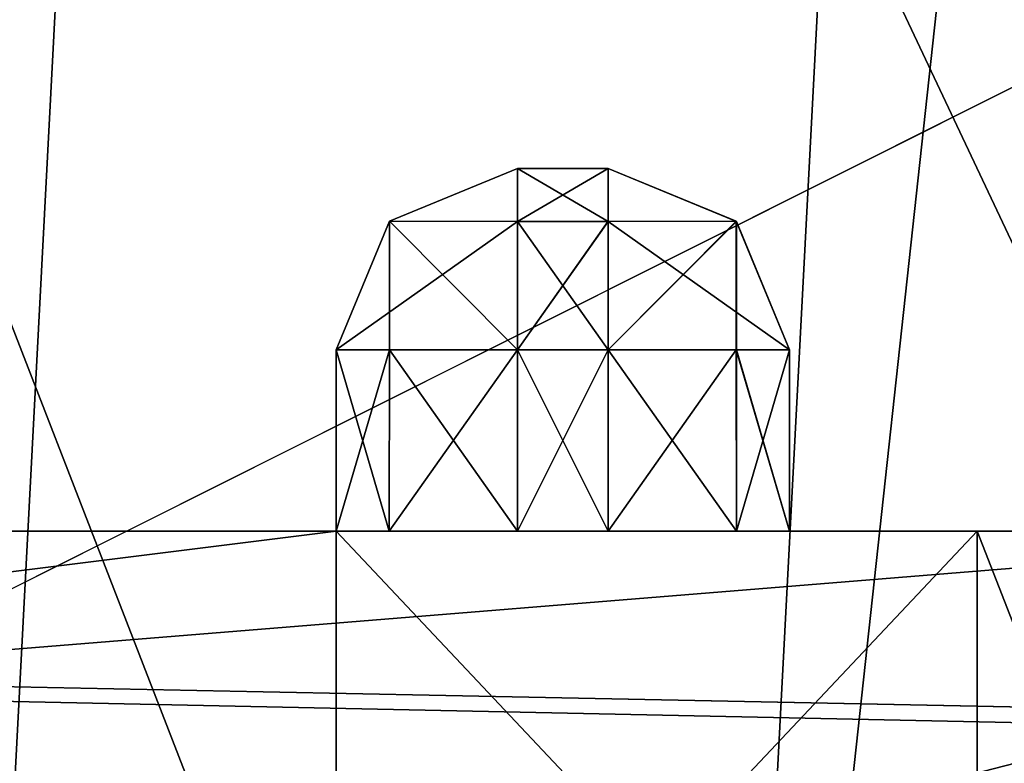
# Model space of a CAD drawing. Units: inches. Extents: x -69 to 167, y 172 to 204.
# Drawn here: x -49 to -47, y 189 to 191 of the extents above; entities that cross this region are included whole.
import ezdxf

# ---------------------------------------------------------------- set-up
doc = ezdxf.new("R2010")
doc.units = ezdxf.units.IN
doc.header["$MEASUREMENT"] = 0
for name, color, linetype in [('372', 7, 'Continuous'), ('424', 7, 'Continuous'), ('425', 7, 'Continuous'), ('426', 7, 'Continuous'), ('428', 7, 'Continuous'), ('430', 7, 'Continuous'), ('431', 7, 'Continuous'), ('445', 7, 'Continuous'), ('447', 7, 'Continuous'), ('459', 7, 'Continuous'), ('461', 7, 'Continuous'), ('462', 7, 'Continuous'), ('463', 7, 'Continuous'), ('464', 7, 'Continuous'), ('469', 7, 'Continuous'), ('471', 7, 'Continuous'), ('496', 7, 'Continuous'), ('497', 7, 'Continuous'), ('500', 7, 'Continuous'), ('583', 7, 'Continuous'), ('584', 7, 'Continuous'), ('756', 7, 'Continuous'), ('757', 7, 'Continuous'), ('770', 7, 'Continuous'), ('771', 7, 'Continuous'), ('772', 7, 'Continuous'), ('773', 7, 'Continuous'), ('779', 7, 'Continuous'), ('780', 7, 'Continuous'), ('781', 7, 'Continuous'), ('782', 7, 'Continuous'), ('783', 7, 'Continuous'), ('784', 7, 'Continuous'), ('790', 7, 'Continuous'), ('801', 7, 'Continuous'), ('810', 7, 'Continuous'), ('811', 7, 'Continuous'), ('812', 7, 'Continuous'), ('813', 7, 'Continuous'), ('829', 7, 'Continuous'), ('831', 7, 'Continuous'), ('833', 7, 'Continuous'), ('836', 7, 'Continuous'), ('841', 7, 'Continuous'), ('842', 7, 'Continuous'), ('851', 7, 'Continuous'), ('852', 7, 'Continuous'), ('853', 7, 'Continuous'), ('854', 7, 'Continuous'), ('878', 7, 'Continuous'), ('879', 7, 'Continuous'), ('880', 7, 'Continuous'), ('881', 7, 'Continuous'), ('882', 7, 'Continuous'), ('885', 7, 'Continuous'), ('889', 7, 'Continuous'), ('890', 7, 'Continuous'), ('903', 7, 'Continuous'), ('904', 7, 'Continuous'), ('905', 7, 'Continuous'), ('906', 7, 'Continuous'), ('914', 7, 'Continuous'), ('916', 7, 'Continuous'), ('919', 7, 'Continuous'), ('920', 7, 'Continuous'), ('927', 7, 'Continuous'), ('987', 7, 'Continuous'), ('988', 7, 'Continuous'), ('989', 7, 'Continuous'), ('990', 7, 'Continuous')]:
    doc.layers.add(name, color=color, linetype=linetype)

msp = doc.modelspace()

# ---------------------------------------------------------------- linework, layer by layer
at = {"layer": '372', "color": 135, "linetype": 'Continuous', "true_color": 0x3f97a1}
for points in [[(143.5074, 187.9722, 39.694), (-57.9926, 185.9722, 39.694), (143.5074, 189.4722, 39.694), (143.5074, 187.9722, 39.694)], [(143.5074, 189.4722, 39.694), (-57.9926, 185.9722, 39.694), (-45.4926, 187.9722, 39.694), (143.5074, 189.4722, 39.694)]]:
    msp.add_3dface(points, dxfattribs=at)
at = {"layer": '424', "color": 135, "linetype": 'Continuous', "true_color": 0x3f97a1}
msp.add_3dface([(-48.8564, 185.9722, 161.3303), (-52.8899, 200.9722, 162.1164), (-48.0703, 200.9722, 162.1164), (-48.8564, 185.9722, 161.3303)], dxfattribs=at)
at = {"layer": '425', "color": 135, "linetype": 'Continuous', "true_color": 0x3f97a1}
for points in [[(-48.8564, 185.9722, 156.0577), (-48.8564, 185.9722, 161.3303), (-48.0703, 200.9722, 162.1164), (-48.8564, 185.9722, 156.0577)], [(-48.8564, 185.9722, 156.0577), (-48.0703, 200.9722, 162.1164), (-48.0703, 200.9722, 155.2716), (-48.8564, 185.9722, 156.0577)]]:
    msp.add_3dface(points, dxfattribs=at)
at = {"layer": '426', "color": 135, "linetype": 'Continuous', "true_color": 0x3f97a1}
for points in [[(-56.1289, 185.9722, 156.0577), (-48.8564, 185.9722, 156.0577), (-48.0703, 200.9722, 155.2716), (-56.1289, 185.9722, 156.0577)], [(-55.8092, 189.4722, 155.8743), (-56.1289, 185.9722, 156.0577), (-48.0703, 200.9722, 155.2716), (-55.8092, 189.4722, 155.8743)], [(-55.8092, 189.4722, 155.8743), (-48.0703, 200.9722, 155.2716), (-52.8899, 200.9722, 155.2716), (-55.8092, 189.4722, 155.8743)]]:
    msp.add_3dface(points, dxfattribs=at)
at = {"layer": '428', "color": 135, "linetype": 'Continuous', "true_color": 0x3f97a1}
for points in [[(-56.1289, 185.9722, 60.0577), (-48.8564, 185.9722, 60.0577), (-48.0703, 200.9722, 59.2716), (-56.1289, 185.9722, 60.0577)], [(-55.8092, 189.4722, 59.8743), (-56.1289, 185.9722, 60.0577), (-48.0703, 200.9722, 59.2716), (-55.8092, 189.4722, 59.8743)], [(-55.8092, 189.4722, 59.8743), (-48.0703, 200.9722, 59.2716), (-52.8899, 200.9722, 59.2716), (-55.8092, 189.4722, 59.8743)]]:
    msp.add_3dface(points, dxfattribs=at)
at = {"layer": '430', "color": 135, "linetype": 'Continuous', "true_color": 0x3f97a1}
msp.add_3dface([(-48.8564, 185.9722, 65.3303), (-52.8899, 200.9722, 66.1164), (-48.0703, 200.9722, 66.1164), (-48.8564, 185.9722, 65.3303)], dxfattribs=at)
at = {"layer": '431', "color": 135, "linetype": 'Continuous', "true_color": 0x3f97a1}
for points in [[(-48.8564, 185.9722, 60.0577), (-48.8564, 185.9722, 65.3303), (-48.0703, 200.9722, 66.1164), (-48.8564, 185.9722, 60.0577)], [(-48.8564, 185.9722, 60.0577), (-48.0703, 200.9722, 66.1164), (-48.0703, 200.9722, 59.2716), (-48.8564, 185.9722, 60.0577)]]:
    msp.add_3dface(points, dxfattribs=at)
at = {"layer": '445', "color": 135, "linetype": 'Continuous', "true_color": 0x3f97a1}
for points in [[(-53.052, 203.9722, 169.7507), (-53.8119, 189.4722, 170.5106), (-45.4926, 187.9722, 170.5892), (-53.052, 203.9722, 169.7507)], [(151.0668, 203.9722, 169.7507), (-53.052, 203.9722, 169.7507), (143.5074, 189.4722, 170.5106), (151.0668, 203.9722, 169.7507)], [(-53.052, 203.9722, 169.7507), (-45.4926, 189.4722, 170.5106), (143.5074, 189.4722, 170.5106), (-53.052, 203.9722, 169.7507)], [(-45.4926, 189.4722, 170.5106), (-53.052, 203.9722, 169.7507), (-45.4926, 187.9722, 170.5892), (-45.4926, 189.4722, 170.5106)], [(-63.9926, 189.4722, 170.5106), (-63.9926, 187.9722, 170.5892), (-45.4926, 187.9722, 170.5892), (-63.9926, 189.4722, 170.5106)], [(-53.8119, 189.4722, 170.5106), (-63.9926, 189.4722, 170.5106), (-45.4926, 187.9722, 170.5892), (-53.8119, 189.4722, 170.5106)]]:
    msp.add_3dface(points, dxfattribs=at)
at = {"layer": '447', "color": 135, "linetype": 'Continuous', "true_color": 0x3f97a1}
for points in [[(-53.052, 203.9722, 51.6373), (-45.4926, 189.4722, 50.8774), (-53.8119, 189.4722, 50.8774), (-53.052, 203.9722, 51.6373)], [(-53.052, 203.9722, 51.6373), (151.0668, 203.9722, 51.6373), (-45.4926, 189.4722, 50.8774), (-53.052, 203.9722, 51.6373)], [(-45.4926, 189.4722, 50.8774), (-63.9926, 187.9722, 50.7988), (-53.8119, 189.4722, 50.8774), (-45.4926, 189.4722, 50.8774)], [(-63.9926, 187.9722, 50.7988), (-45.4926, 189.4722, 50.8774), (-45.4926, 187.9722, 50.7988), (-63.9926, 187.9722, 50.7988)]]:
    msp.add_3dface(points, dxfattribs=at)
at = {"layer": '459', "color": 135, "linetype": 'Continuous', "true_color": 0x3f97a1}
for points in [[(-30.4926, 198.4722, 167.7223), (12.0074, 203.9722, 167.4341), (-52.6029, 187.3937, 168.3029), (-30.4926, 198.4722, 167.7223)], [(12.0074, 203.9722, 167.4341), (12.0074, 201.4722, 167.5651), (-52.6029, 187.3937, 168.3029), (12.0074, 203.9722, 167.4341)], [(77.0074, 203.9722, 167.4341), (77.0074, 201.4722, 167.5651), (-52.6029, 187.3937, 168.3029), (77.0074, 203.9722, 167.4341)], [(31.0074, 201.4722, 167.5651), (77.0074, 203.9722, 167.4341), (-52.6029, 187.3937, 168.3029), (31.0074, 201.4722, 167.5651)], [(104.0074, 201.4722, 167.5651), (128.5074, 200.9722, 167.5913), (-52.6029, 187.3937, 168.3029), (104.0074, 201.4722, 167.5651)], [(77.0074, 201.4722, 167.5651), (104.0074, 201.4722, 167.5651), (-52.6029, 187.3937, 168.3029), (77.0074, 201.4722, 167.5651)], [(12.0074, 201.4722, 167.5651), (31.0074, 201.4722, 167.5651), (-52.6029, 187.3937, 168.3029), (12.0074, 201.4722, 167.5651)], [(128.5074, 200.9722, 167.5913), (128.5074, 198.4722, 167.7223), (-52.6029, 187.3937, 168.3029), (128.5074, 200.9722, 167.5913)], [(128.5074, 198.4722, 167.7223), (150.0371, 198.4722, 167.7223), (-52.6029, 187.3937, 168.3029), (128.5074, 198.4722, 167.7223)], [(-52.6029, 187.3937, 168.3029), (150.0371, 198.4722, 167.7223), (150.6177, 187.3937, 168.3029), (-52.6029, 187.3937, 168.3029)], [(-52.0223, 198.4722, 167.7223), (-30.4926, 198.4722, 167.7223), (-52.6029, 187.3937, 168.3029), (-52.0223, 198.4722, 167.7223)]]:
    msp.add_3dface(points, dxfattribs=at)
at = {"layer": '461', "color": 135, "linetype": 'Continuous', "true_color": 0x3f97a1}
for points in [[(-47.1747, 185.9722, 67.5106), (-46.5196, 198.4722, 68.1657), (-52.6029, 187.3937, 67.5851), (-47.1747, 185.9722, 67.5106)], [(-46.5196, 198.4722, 68.1657), (-52.0223, 198.4722, 68.1657), (-52.6029, 187.3937, 67.5851), (-46.5196, 198.4722, 68.1657)]]:
    msp.add_3dface(points, dxfattribs=at)
at = {"layer": '462', "color": 135, "linetype": 'Continuous', "true_color": 0x3f97a1}
for points in [[(-52.0223, 198.4722, 57.2223), (-47.1747, 185.9722, 57.8774), (-52.6029, 187.3937, 57.8029), (-52.0223, 198.4722, 57.2223)], [(-47.1747, 185.9722, 57.8774), (-52.0223, 198.4722, 57.2223), (-46.5196, 198.4722, 57.2223), (-47.1747, 185.9722, 57.8774)]]:
    msp.add_3dface(points, dxfattribs=at)
at = {"layer": '463', "color": 135, "linetype": 'Continuous', "true_color": 0x3f97a1}
for points in [[(-47.1747, 185.9722, 163.5106), (-46.5196, 198.4722, 164.1657), (-52.6029, 187.3937, 163.5851), (-47.1747, 185.9722, 163.5106)], [(-46.5196, 198.4722, 164.1657), (-52.0223, 198.4722, 164.1657), (-52.6029, 187.3937, 163.5851), (-46.5196, 198.4722, 164.1657)]]:
    msp.add_3dface(points, dxfattribs=at)
at = {"layer": '464', "color": 135, "linetype": 'Continuous', "true_color": 0x3f97a1}
for points in [[(-52.0223, 198.4722, 153.2223), (-47.1747, 185.9722, 153.8774), (-52.6029, 187.3937, 153.8029), (-52.0223, 198.4722, 153.2223)], [(-47.1747, 185.9722, 153.8774), (-52.0223, 198.4722, 153.2223), (-46.5196, 198.4722, 153.2223), (-47.1747, 185.9722, 153.8774)]]:
    msp.add_3dface(points, dxfattribs=at)
at = {"layer": '469', "color": 135, "linetype": 'Continuous', "true_color": 0x3f97a1}
for points in [[(-46.4684, 185.9722, 58.1698), (-47.1747, 185.9722, 57.8774), (-45.8133, 198.4722, 57.5147), (-46.4684, 185.9722, 58.1698)], [(-47.1747, 185.9722, 57.8774), (-46.5196, 198.4722, 57.2223), (-45.8133, 198.4722, 57.5147), (-47.1747, 185.9722, 57.8774)]]:
    msp.add_3dface(points, dxfattribs=at)
at = {"layer": '471', "color": 135, "linetype": 'Continuous', "true_color": 0x3f97a1}
for points in [[(-46.4684, 185.9722, 154.1698), (-47.1747, 185.9722, 153.8774), (-45.8133, 198.4722, 153.5147), (-46.4684, 185.9722, 154.1698)], [(-47.1747, 185.9722, 153.8774), (-46.5196, 198.4722, 153.2223), (-45.8133, 198.4722, 153.5147), (-47.1747, 185.9722, 153.8774)]]:
    msp.add_3dface(points, dxfattribs=at)
at = {"layer": '496', "color": 135, "linetype": 'Continuous', "true_color": 0x3f97a1}
for points in [[(150.6177, 187.3937, 53.0851), (-52.0223, 198.4722, 53.6657), (-52.6029, 187.3937, 53.0851), (150.6177, 187.3937, 53.0851)], [(-42.9926, 198.4722, 53.6657), (-52.0223, 198.4722, 53.6657), (150.6177, 187.3937, 53.0851), (-42.9926, 198.4722, 53.6657)]]:
    msp.add_3dface(points, dxfattribs=at)
at = {"layer": '497', "color": 135, "linetype": 'Continuous', "true_color": 0x3f97a1}
for points in [[(-47.1747, 185.9722, 67.5106), (-46.4684, 185.9722, 67.2183), (-46.5196, 198.4722, 68.1657), (-47.1747, 185.9722, 67.5106)], [(-46.4684, 185.9722, 67.2183), (-45.8133, 198.4722, 67.8734), (-46.5196, 198.4722, 68.1657), (-46.4684, 185.9722, 67.2183)]]:
    msp.add_3dface(points, dxfattribs=at)
at = {"layer": '500', "color": 135, "linetype": 'Continuous', "true_color": 0x3f97a1}
for points in [[(-47.1747, 185.9722, 163.5106), (-46.4684, 185.9722, 163.2183), (-46.5196, 198.4722, 164.1657), (-47.1747, 185.9722, 163.5106)], [(-46.4684, 185.9722, 163.2183), (-45.8133, 198.4722, 163.8734), (-46.5196, 198.4722, 164.1657), (-46.4684, 185.9722, 163.2183)]]:
    msp.add_3dface(points, dxfattribs=at)
at = {"layer": '583', "color": 135, "linetype": 'Continuous', "true_color": 0x3f97a1}
for points in [[(-52.6029, 187.3937, 53.0851), (150.6177, 187.3937, 53.0851), (-52.0223, 198.4722, 53.6657), (-52.6029, 187.3937, 53.0851)], [(-52.0223, 198.4722, 53.6657), (150.6177, 187.3937, 53.0851), (-28.9926, 198.4722, 53.6657), (-52.0223, 198.4722, 53.6657)]]:
    msp.add_3dface(points, dxfattribs=at)
at = {"layer": '584', "color": 135, "linetype": 'Continuous', "true_color": 0x3f97a1}
for points in [[(-52.6029, 187.3937, 53.0851), (150.6177, 187.3937, 53.0851), (-52.0223, 198.4722, 53.6657), (-52.6029, 187.3937, 53.0851)], [(-52.0223, 198.4722, 53.6657), (150.6177, 187.3937, 53.0851), (-28.9926, 198.4722, 53.6657), (-52.0223, 198.4722, 53.6657)]]:
    msp.add_3dface(points, dxfattribs=at)
at = {"layer": '756', "color": 251, "linetype": 'Continuous', "true_color": 0x585d5f}
for points in [[(-59.9926, 189.4722, 171.194), (-49.3926, 189.4722, 172.194), (-47.9926, 189.4722, 171.194), (-59.9926, 189.4722, 171.194)], [(-47.9926, 189.4722, 181.194), (-58.5926, 189.4722, 180.194), (-59.9926, 189.4722, 181.194), (-47.9926, 189.4722, 181.194)], [(-49.3926, 189.4722, 180.194), (-58.5926, 189.4722, 180.194), (-47.9926, 189.4722, 181.194), (-49.3926, 189.4722, 180.194)], [(-49.3926, 189.4722, 172.194), (-49.1098, 189.4722, 172.311), (-47.9926, 189.4722, 171.194), (-49.3926, 189.4722, 172.194)], [(-49.1097, 189.4722, 180.0768), (-49.3926, 189.4722, 180.194), (-47.9926, 189.4722, 181.194), (-49.1097, 189.4722, 180.0768)], [(-49.1098, 189.4722, 172.311), (-48.9926, 189.4722, 172.594), (-47.9926, 189.4722, 174.594), (-49.1098, 189.4722, 172.311)], [(-49.1098, 189.4722, 172.311), (-47.9926, 189.4722, 174.594), (-47.9926, 189.4722, 171.194), (-49.1098, 189.4722, 172.311)], [(-48.9926, 189.4722, 179.794), (-49.1097, 189.4722, 180.0768), (-47.9926, 189.4722, 181.194), (-48.9926, 189.4722, 179.794)], [(-48.9926, 189.4722, 172.594), (-48.9926, 189.4722, 172.794), (-47.9926, 189.4722, 181.194), (-48.9926, 189.4722, 172.594)], [(-48.9926, 189.4722, 172.794), (-48.9926, 189.4722, 179.594), (-47.9926, 189.4722, 181.194), (-48.9926, 189.4722, 172.794)], [(-47.9926, 189.4722, 174.594), (-48.9926, 189.4722, 172.594), (-47.9926, 189.4722, 177.794), (-47.9926, 189.4722, 174.594)], [(-47.9926, 189.4722, 177.794), (-48.9926, 189.4722, 172.594), (-47.9926, 189.4722, 181.194), (-47.9926, 189.4722, 177.794)], [(-48.9926, 189.4722, 179.594), (-48.9926, 189.4722, 179.794), (-47.9926, 189.4722, 181.194), (-48.9926, 189.4722, 179.594)], [(-47.5926, 189.4722, 174.194), (-47.3926, 189.4722, 174.194), (-47.9926, 189.4722, 171.194), (-47.5926, 189.4722, 174.194)], [(-47.3926, 189.4722, 174.194), (-47.1098, 189.4722, 174.311), (-47.9926, 189.4722, 171.194), (-47.3926, 189.4722, 174.194)], [(-47.8756, 189.4722, 174.3112), (-47.5926, 189.4722, 174.194), (-47.9926, 189.4722, 171.194), (-47.8756, 189.4722, 174.3112)], [(-47.9926, 189.4722, 174.594), (-47.8756, 189.4722, 174.3112), (-47.9926, 189.4722, 171.194), (-47.9926, 189.4722, 174.594)], [(-47.8754, 189.4722, 178.077), (-47.9926, 189.4722, 177.794), (-47.9926, 189.4722, 181.194), (-47.8754, 189.4722, 178.077)], [(-46.5786, 189.4722, 180.6082), (-47.8754, 189.4722, 178.077), (-47.9926, 189.4722, 181.194), (-46.5786, 189.4722, 180.6082)], [(-47.1098, 189.4722, 174.311), (-46.9926, 189.4722, 174.594), (-47.9926, 189.4722, 171.194), (-47.1098, 189.4722, 174.311)], [(-47.9926, 189.4722, 171.194), (-46.9926, 189.4722, 174.594), (-46.5785, 189.4722, 171.7799), (-47.9926, 189.4722, 171.194)], [(-47.5926, 189.4722, 178.194), (-47.8754, 189.4722, 178.077), (-46.5786, 189.4722, 180.6082), (-47.5926, 189.4722, 178.194)], [(-47.3926, 189.4722, 178.194), (-47.5926, 189.4722, 178.194), (-46.5786, 189.4722, 180.6082), (-47.3926, 189.4722, 178.194)], [(-47.1097, 189.4722, 178.0768), (-47.3926, 189.4722, 178.194), (-46.5786, 189.4722, 180.6082), (-47.1097, 189.4722, 178.0768)], [(-46.9926, 189.4722, 177.794), (-47.1097, 189.4722, 178.0768), (-46.5786, 189.4722, 180.6082), (-46.9926, 189.4722, 177.794)], [(-46.9926, 189.4722, 174.594), (-46.9926, 189.4722, 177.794), (-46.5786, 189.4722, 180.6082), (-46.9926, 189.4722, 174.594)], [(-46.9926, 189.4722, 174.594), (-46.5786, 189.4722, 180.6082), (-46.5785, 189.4722, 171.7799), (-46.9926, 189.4722, 174.594)], [(-46.5786, 189.4722, 180.6082), (-45.9926, 189.4722, 179.194), (-46.5785, 189.4722, 171.7799), (-46.5786, 189.4722, 180.6082)], [(-45.9926, 189.4722, 179.194), (-45.9926, 189.4722, 173.194), (-46.5785, 189.4722, 171.7799), (-45.9926, 189.4722, 179.194)]]:
    msp.add_3dface(points, dxfattribs=at)
at = {"layer": '757', "color": 251, "linetype": 'Continuous', "true_color": 0x585d5f}
for points in [[(-47.3926, 190.2722, 174.594), (-47.5926, 190.2722, 174.594), (-47.3926, 190.2722, 177.794), (-47.3926, 190.2722, 174.594)], [(-47.3926, 190.2722, 177.794), (-47.5926, 190.2722, 174.594), (-47.5926, 190.2722, 177.794), (-47.3926, 190.2722, 177.794)]]:
    msp.add_3dface(points, dxfattribs=at)
at = {"layer": '770', "color": 251, "linetype": 'Continuous', "true_color": 0x585d5f}
for points in [[(-47.9926, 189.4722, 174.594), (-47.9926, 189.4722, 177.794), (-47.9926, 189.8722, 174.594), (-47.9926, 189.4722, 174.594)], [(-47.9926, 189.4722, 177.794), (-47.9926, 189.8722, 177.794), (-47.9926, 189.8722, 174.594), (-47.9926, 189.4722, 177.794)]]:
    msp.add_3dface(points, dxfattribs=at)
at = {"layer": '771', "color": 251, "linetype": 'Continuous', "true_color": 0x585d5f}
for points in [[(-47.5926, 189.4722, 178.194), (-47.3926, 189.4722, 178.194), (-47.3926, 189.8722, 178.194), (-47.5926, 189.4722, 178.194)], [(-47.5926, 189.4722, 178.194), (-47.3926, 189.8722, 178.194), (-47.5926, 189.8722, 178.194), (-47.5926, 189.4722, 178.194)]]:
    msp.add_3dface(points, dxfattribs=at)
at = {"layer": '772', "color": 251, "linetype": 'Continuous', "true_color": 0x585d5f}
for points in [[(-46.9926, 189.4722, 177.794), (-46.9926, 189.4722, 174.594), (-46.9926, 189.8722, 177.794), (-46.9926, 189.4722, 177.794)], [(-46.9926, 189.8722, 177.794), (-46.9926, 189.4722, 174.594), (-46.9926, 189.8722, 174.594), (-46.9926, 189.8722, 177.794)]]:
    msp.add_3dface(points, dxfattribs=at)
at = {"layer": '773', "color": 251, "linetype": 'Continuous', "true_color": 0x585d5f}
for points in [[(-47.3926, 189.4722, 174.194), (-47.5926, 189.4722, 174.194), (-47.5926, 189.8722, 174.194), (-47.3926, 189.4722, 174.194)], [(-47.3926, 189.8722, 174.194), (-47.3926, 189.4722, 174.194), (-47.5926, 189.8722, 174.194), (-47.3926, 189.8722, 174.194)]]:
    msp.add_3dface(points, dxfattribs=at)
at = {"layer": '779', "color": 251, "linetype": 'Continuous', "true_color": 0x585d5f}
for points in [[(-47.8756, 189.4722, 174.3112), (-47.9926, 189.4722, 174.594), (-47.8751, 189.8722, 174.3108), (-47.8756, 189.4722, 174.3112)], [(-47.9926, 189.4722, 174.594), (-47.9926, 189.8722, 174.594), (-47.8751, 189.8722, 174.3108), (-47.9926, 189.4722, 174.594)], [(-47.5926, 189.4722, 174.194), (-47.8756, 189.4722, 174.3112), (-47.5926, 189.8722, 174.194), (-47.5926, 189.4722, 174.194)], [(-47.5926, 189.8722, 174.194), (-47.8756, 189.4722, 174.3112), (-47.8751, 189.8722, 174.3108), (-47.5926, 189.8722, 174.194)]]:
    msp.add_3dface(points, dxfattribs=at)
at = {"layer": '780', "color": 251, "linetype": 'Continuous', "true_color": 0x585d5f}
for points in [[(-47.1098, 189.4722, 174.311), (-47.3926, 189.4722, 174.194), (-47.1102, 189.8722, 174.3108), (-47.1098, 189.4722, 174.311)], [(-47.3926, 189.4722, 174.194), (-47.3926, 189.8722, 174.194), (-47.1102, 189.8722, 174.3108), (-47.3926, 189.4722, 174.194)], [(-46.9926, 189.8722, 174.594), (-47.1098, 189.4722, 174.311), (-47.1102, 189.8722, 174.3108), (-46.9926, 189.8722, 174.594)], [(-46.9926, 189.4722, 174.594), (-47.1098, 189.4722, 174.311), (-46.9926, 189.8722, 174.594), (-46.9926, 189.4722, 174.594)]]:
    msp.add_3dface(points, dxfattribs=at)
at = {"layer": '781', "color": 251, "linetype": 'Continuous', "true_color": 0x585d5f}
for points in [[(-47.5926, 190.2722, 174.594), (-47.3926, 190.2722, 174.594), (-47.3926, 190.155, 174.3112), (-47.5926, 190.2722, 174.594)], [(-47.5926, 190.155, 174.3112), (-47.5926, 190.2722, 174.594), (-47.3926, 190.155, 174.3112), (-47.5926, 190.155, 174.3112)], [(-47.3926, 189.8722, 174.194), (-47.5926, 189.8722, 174.194), (-47.5926, 190.155, 174.3112), (-47.3926, 189.8722, 174.194)], [(-47.3926, 189.8722, 174.194), (-47.5926, 190.155, 174.3112), (-47.3926, 190.155, 174.3112), (-47.3926, 189.8722, 174.194)]]:
    msp.add_3dface(points, dxfattribs=at)
at = {"layer": '782', "color": 251, "linetype": 'Continuous', "true_color": 0x585d5f}
for points in [[(-47.3926, 190.2722, 174.594), (-47.3926, 190.2722, 177.794), (-47.1102, 190.1554, 177.794), (-47.3926, 190.2722, 174.594)], [(-47.1102, 190.1554, 174.594), (-47.3926, 190.2722, 174.594), (-47.1102, 190.1554, 177.794), (-47.1102, 190.1554, 174.594)], [(-46.9926, 189.8722, 177.794), (-46.9926, 189.8722, 174.594), (-47.1102, 190.1554, 174.594), (-46.9926, 189.8722, 177.794)], [(-46.9926, 189.8722, 177.794), (-47.1102, 190.1554, 174.594), (-47.1102, 190.1554, 177.794), (-46.9926, 189.8722, 177.794)]]:
    msp.add_3dface(points, dxfattribs=at)
at = {"layer": '783', "color": 251, "linetype": 'Continuous', "true_color": 0x585d5f}
for points in [[(-47.5926, 190.2722, 177.794), (-47.5926, 190.2722, 174.594), (-47.8751, 190.1554, 174.594), (-47.5926, 190.2722, 177.794)], [(-47.5926, 190.2722, 177.794), (-47.8751, 190.1554, 174.594), (-47.8751, 190.1554, 177.794), (-47.5926, 190.2722, 177.794)], [(-47.9926, 189.8722, 174.594), (-47.9926, 189.8722, 177.794), (-47.8751, 190.1554, 177.794), (-47.9926, 189.8722, 174.594)], [(-47.8751, 190.1554, 174.594), (-47.9926, 189.8722, 174.594), (-47.8751, 190.1554, 177.794), (-47.8751, 190.1554, 174.594)]]:
    msp.add_3dface(points, dxfattribs=at)
at = {"layer": '784', "color": 251, "linetype": 'Continuous', "true_color": 0x585d5f}
for points in [[(-47.3926, 190.2722, 177.794), (-47.5926, 190.2722, 177.794), (-47.5926, 190.155, 178.0768), (-47.3926, 190.2722, 177.794)], [(-47.3926, 190.155, 178.0768), (-47.3926, 190.2722, 177.794), (-47.5926, 190.155, 178.0768), (-47.3926, 190.155, 178.0768)], [(-47.5926, 189.8722, 178.194), (-47.3926, 189.8722, 178.194), (-47.3926, 190.155, 178.0768), (-47.5926, 189.8722, 178.194)], [(-47.5926, 189.8722, 178.194), (-47.3926, 190.155, 178.0768), (-47.5926, 190.155, 178.0768), (-47.5926, 189.8722, 178.194)]]:
    msp.add_3dface(points, dxfattribs=at)
at = {"layer": '790', "color": 251, "linetype": 'Continuous', "true_color": 0x585d5f}
for points in [[(-47.3926, 189.4722, 178.194), (-47.1097, 189.4722, 178.0768), (-47.3926, 189.8722, 178.194), (-47.3926, 189.4722, 178.194)], [(-47.3926, 189.8722, 178.194), (-47.1097, 189.4722, 178.0768), (-47.1102, 189.8722, 178.0772), (-47.3926, 189.8722, 178.194)], [(-47.1097, 189.4722, 178.0768), (-46.9926, 189.4722, 177.794), (-47.1102, 189.8722, 178.0772), (-47.1097, 189.4722, 178.0768)], [(-46.9926, 189.4722, 177.794), (-46.9926, 189.8722, 177.794), (-47.1102, 189.8722, 178.0772), (-46.9926, 189.4722, 177.794)]]:
    msp.add_3dface(points, dxfattribs=at)
at = {"layer": '801', "color": 251, "linetype": 'Continuous', "true_color": 0x585d5f}
for points in [[(-47.9926, 189.4722, 177.794), (-47.8754, 189.4722, 178.077), (-47.9926, 189.8722, 177.794), (-47.9926, 189.4722, 177.794)], [(-47.9926, 189.8722, 177.794), (-47.8754, 189.4722, 178.077), (-47.8751, 189.8722, 178.0772), (-47.9926, 189.8722, 177.794)], [(-47.8754, 189.4722, 178.077), (-47.5926, 189.4722, 178.194), (-47.8751, 189.8722, 178.0772), (-47.8754, 189.4722, 178.077)], [(-47.5926, 189.4722, 178.194), (-47.5926, 189.8722, 178.194), (-47.8751, 189.8722, 178.0772), (-47.5926, 189.4722, 178.194)]]:
    msp.add_3dface(points, dxfattribs=at)
at = {"layer": '810', "color": 251, "linetype": 'Continuous', "true_color": 0x585d5f}
for points in [[(-47.8751, 190.1554, 174.594), (-47.5926, 190.2722, 174.594), (-47.5926, 190.155, 174.3112), (-47.8751, 190.1554, 174.594)], [(-47.9926, 189.8722, 174.594), (-47.8751, 190.1554, 174.594), (-47.5926, 190.155, 174.3112), (-47.9926, 189.8722, 174.594)], [(-47.5926, 189.8722, 174.194), (-47.9926, 189.8722, 174.594), (-47.5926, 190.155, 174.3112), (-47.5926, 189.8722, 174.194)], [(-47.9926, 189.8722, 174.594), (-47.5926, 189.8722, 174.194), (-47.8751, 189.8722, 174.3108), (-47.9926, 189.8722, 174.594)]]:
    msp.add_3dface(points, dxfattribs=at)
at = {"layer": '811', "color": 251, "linetype": 'Continuous', "true_color": 0x585d5f}
for points in [[(-47.3926, 190.2722, 174.594), (-47.1102, 190.1554, 174.594), (-47.3926, 190.155, 174.3112), (-47.3926, 190.2722, 174.594)], [(-47.3926, 189.8722, 174.194), (-47.1102, 190.1554, 174.594), (-47.1102, 189.8722, 174.3108), (-47.3926, 189.8722, 174.194)], [(-47.1102, 190.1554, 174.594), (-47.3926, 189.8722, 174.194), (-47.3926, 190.155, 174.3112), (-47.1102, 190.1554, 174.594)], [(-47.1102, 190.1554, 174.594), (-46.9926, 189.8722, 174.594), (-47.1102, 189.8722, 174.3108), (-47.1102, 190.1554, 174.594)]]:
    msp.add_3dface(points, dxfattribs=at)
at = {"layer": '812', "color": 251, "linetype": 'Continuous', "true_color": 0x585d5f}
for points in [[(-47.3926, 190.2722, 177.794), (-47.3926, 190.155, 178.0768), (-47.1102, 190.1554, 177.794), (-47.3926, 190.2722, 177.794)], [(-47.3926, 190.155, 178.0768), (-46.9926, 189.8722, 177.794), (-47.1102, 190.1554, 177.794), (-47.3926, 190.155, 178.0768)], [(-47.3926, 189.8722, 178.194), (-46.9926, 189.8722, 177.794), (-47.3926, 190.155, 178.0768), (-47.3926, 189.8722, 178.194)], [(-46.9926, 189.8722, 177.794), (-47.3926, 189.8722, 178.194), (-47.1102, 189.8722, 178.0772), (-46.9926, 189.8722, 177.794)]]:
    msp.add_3dface(points, dxfattribs=at)
at = {"layer": '813', "color": 251, "linetype": 'Continuous', "true_color": 0x585d5f}
for points in [[(-47.5926, 190.2722, 177.794), (-47.8751, 190.1554, 177.794), (-47.5926, 190.155, 178.0768), (-47.5926, 190.2722, 177.794)], [(-47.9926, 189.8722, 177.794), (-47.8751, 189.8722, 178.0772), (-47.8751, 190.1554, 177.794), (-47.9926, 189.8722, 177.794)], [(-47.8751, 189.8722, 178.0772), (-47.5926, 189.8722, 178.194), (-47.8751, 190.1554, 177.794), (-47.8751, 189.8722, 178.0772)], [(-47.8751, 190.1554, 177.794), (-47.5926, 189.8722, 178.194), (-47.5926, 190.155, 178.0768), (-47.8751, 190.1554, 177.794)]]:
    msp.add_3dface(points, dxfattribs=at)
at = {"layer": '829', "color": 251, "linetype": 'Continuous', "true_color": 0x585d5f}
for points in [[(-47.9926, 187.9722, 171.194), (-59.9926, 187.9722, 171.194), (-47.9926, 189.4722, 171.194), (-47.9926, 187.9722, 171.194)], [(-59.9926, 187.9722, 171.194), (-59.9926, 189.4722, 171.194), (-47.9926, 189.4722, 171.194), (-59.9926, 187.9722, 171.194)]]:
    msp.add_3dface(points, dxfattribs=at)
at = {"layer": '831', "color": 251, "linetype": 'Continuous', "true_color": 0x585d5f}
for points in [[(-59.9926, 187.9722, 181.194), (-47.9926, 187.9722, 181.194), (-59.9926, 189.4722, 181.194), (-59.9926, 187.9722, 181.194)], [(-47.9926, 187.9722, 181.194), (-47.9926, 189.4722, 181.194), (-59.9926, 189.4722, 181.194), (-47.9926, 187.9722, 181.194)]]:
    msp.add_3dface(points, dxfattribs=at)
at = {"layer": '833', "color": 251, "linetype": 'Continuous', "true_color": 0x585d5f}
for points in [[(-46.5785, 187.9722, 171.7799), (-47.9926, 187.9722, 171.194), (-46.5785, 189.4722, 171.7799), (-46.5785, 187.9722, 171.7799)], [(-47.9926, 187.9722, 171.194), (-47.9926, 189.4722, 171.194), (-46.5785, 189.4722, 171.7799), (-47.9926, 187.9722, 171.194)], [(-45.9926, 187.9722, 173.194), (-46.5785, 187.9722, 171.7799), (-45.9926, 189.4722, 173.194), (-45.9926, 187.9722, 173.194)], [(-45.9926, 189.4722, 173.194), (-46.5785, 187.9722, 171.7799), (-46.5785, 189.4722, 171.7799), (-45.9926, 189.4722, 173.194)]]:
    msp.add_3dface(points, dxfattribs=at)
at = {"layer": '836', "color": 251, "linetype": 'Continuous', "true_color": 0x585d5f}
for points in [[(-47.9926, 187.9722, 181.194), (-46.5786, 187.9722, 180.6082), (-47.9926, 189.4722, 181.194), (-47.9926, 187.9722, 181.194)], [(-46.5786, 187.9722, 180.6082), (-46.5786, 189.4722, 180.6082), (-47.9926, 189.4722, 181.194), (-46.5786, 187.9722, 180.6082)], [(-46.5786, 187.9722, 180.6082), (-45.9926, 187.9722, 179.194), (-46.5786, 189.4722, 180.6082), (-46.5786, 187.9722, 180.6082)], [(-45.9926, 187.9722, 179.194), (-45.9926, 189.4722, 179.194), (-46.5786, 189.4722, 180.6082), (-45.9926, 187.9722, 179.194)]]:
    msp.add_3dface(points, dxfattribs=at)
at = {"layer": '841', "color": 251, "linetype": 'Continuous', "true_color": 0x585d5f}
for points in [[(-47.9926, 189.4722, 50.194), (-58.5926, 189.4722, 49.194), (-59.9926, 189.4722, 50.194), (-47.9926, 189.4722, 50.194)], [(-59.9926, 189.4722, 40.194), (-49.3926, 189.4722, 41.194), (-47.9926, 189.4722, 40.194), (-59.9926, 189.4722, 40.194)], [(-49.3926, 189.4722, 49.194), (-58.5926, 189.4722, 49.194), (-47.9926, 189.4722, 50.194), (-49.3926, 189.4722, 49.194)], [(-49.1097, 189.4722, 49.0768), (-49.3926, 189.4722, 49.194), (-47.9926, 189.4722, 50.194), (-49.1097, 189.4722, 49.0768)], [(-49.3926, 189.4722, 41.194), (-49.1098, 189.4722, 41.311), (-47.9926, 189.4722, 40.194), (-49.3926, 189.4722, 41.194)], [(-49.1098, 189.4722, 41.311), (-48.9926, 189.4722, 41.594), (-47.9926, 189.4722, 43.594), (-49.1098, 189.4722, 41.311)], [(-49.1098, 189.4722, 41.311), (-47.9926, 189.4722, 43.594), (-47.9926, 189.4722, 40.194), (-49.1098, 189.4722, 41.311)], [(-48.9926, 189.4722, 48.794), (-49.1097, 189.4722, 49.0768), (-47.9926, 189.4722, 50.194), (-48.9926, 189.4722, 48.794)], [(-48.9926, 189.4722, 48.594), (-48.9926, 189.4722, 48.794), (-47.9926, 189.4722, 50.194), (-48.9926, 189.4722, 48.594)], [(-48.9926, 189.4722, 41.794), (-48.9926, 189.4722, 48.594), (-47.9926, 189.4722, 50.194), (-48.9926, 189.4722, 41.794)], [(-48.9926, 189.4722, 41.594), (-48.9926, 189.4722, 41.794), (-47.9926, 189.4722, 50.194), (-48.9926, 189.4722, 41.594)], [(-47.9926, 189.4722, 43.594), (-48.9926, 189.4722, 41.594), (-47.9926, 189.4722, 46.794), (-47.9926, 189.4722, 43.594)], [(-47.9926, 189.4722, 46.794), (-48.9926, 189.4722, 41.594), (-47.9926, 189.4722, 50.194), (-47.9926, 189.4722, 46.794)], [(-47.9926, 189.4722, 43.594), (-47.8756, 189.4722, 43.3112), (-47.9926, 189.4722, 40.194), (-47.9926, 189.4722, 43.594)], [(-47.8754, 189.4722, 47.077), (-47.9926, 189.4722, 46.794), (-47.9926, 189.4722, 50.194), (-47.8754, 189.4722, 47.077)], [(-46.5786, 189.4722, 49.6082), (-47.8754, 189.4722, 47.077), (-47.9926, 189.4722, 50.194), (-46.5786, 189.4722, 49.6082)], [(-47.1098, 189.4722, 43.311), (-46.9926, 189.4722, 43.594), (-47.9926, 189.4722, 40.194), (-47.1098, 189.4722, 43.311)], [(-47.9926, 189.4722, 40.194), (-46.9926, 189.4722, 43.594), (-46.5785, 189.4722, 40.7799), (-47.9926, 189.4722, 40.194)], [(-47.3926, 189.4722, 43.194), (-47.1098, 189.4722, 43.311), (-47.9926, 189.4722, 40.194), (-47.3926, 189.4722, 43.194)], [(-47.5926, 189.4722, 43.194), (-47.3926, 189.4722, 43.194), (-47.9926, 189.4722, 40.194), (-47.5926, 189.4722, 43.194)], [(-47.8756, 189.4722, 43.3112), (-47.5926, 189.4722, 43.194), (-47.9926, 189.4722, 40.194), (-47.8756, 189.4722, 43.3112)], [(-47.5926, 189.4722, 47.194), (-47.8754, 189.4722, 47.077), (-46.5786, 189.4722, 49.6082), (-47.5926, 189.4722, 47.194)], [(-47.3926, 189.4722, 47.194), (-47.5926, 189.4722, 47.194), (-46.5786, 189.4722, 49.6082), (-47.3926, 189.4722, 47.194)], [(-47.1097, 189.4722, 47.0768), (-47.3926, 189.4722, 47.194), (-46.5786, 189.4722, 49.6082), (-47.1097, 189.4722, 47.0768)], [(-46.9926, 189.4722, 46.794), (-47.1097, 189.4722, 47.0768), (-46.5786, 189.4722, 49.6082), (-46.9926, 189.4722, 46.794)], [(-46.9926, 189.4722, 43.594), (-46.9926, 189.4722, 46.794), (-46.5786, 189.4722, 49.6082), (-46.9926, 189.4722, 43.594)], [(-46.5785, 189.4722, 40.7799), (-46.9926, 189.4722, 43.594), (-46.5786, 189.4722, 49.6082), (-46.5785, 189.4722, 40.7799)], [(-45.9926, 189.4722, 48.194), (-46.5785, 189.4722, 40.7799), (-46.5786, 189.4722, 49.6082), (-45.9926, 189.4722, 48.194)], [(-45.9926, 189.4722, 42.194), (-46.5785, 189.4722, 40.7799), (-45.9926, 189.4722, 48.194), (-45.9926, 189.4722, 42.194)]]:
    msp.add_3dface(points, dxfattribs=at)
at = {"layer": '842', "color": 251, "linetype": 'Continuous', "true_color": 0x585d5f}
for points in [[(-47.3926, 190.2722, 43.594), (-47.5926, 190.2722, 43.594), (-47.3926, 190.2722, 46.794), (-47.3926, 190.2722, 43.594)], [(-47.3926, 190.2722, 46.794), (-47.5926, 190.2722, 43.594), (-47.5926, 190.2722, 46.794), (-47.3926, 190.2722, 46.794)]]:
    msp.add_3dface(points, dxfattribs=at)
at = {"layer": '851', "color": 251, "linetype": 'Continuous', "true_color": 0x585d5f}
for points in [[(-46.9926, 189.4722, 46.794), (-46.9926, 189.4722, 43.594), (-46.9926, 189.8722, 46.794), (-46.9926, 189.4722, 46.794)], [(-46.9926, 189.8722, 46.794), (-46.9926, 189.4722, 43.594), (-46.9926, 189.8722, 43.594), (-46.9926, 189.8722, 46.794)]]:
    msp.add_3dface(points, dxfattribs=at)
at = {"layer": '852', "color": 251, "linetype": 'Continuous', "true_color": 0x585d5f}
for points in [[(-47.3926, 189.4722, 43.194), (-47.5926, 189.4722, 43.194), (-47.5926, 189.8722, 43.194), (-47.3926, 189.4722, 43.194)], [(-47.3926, 189.8722, 43.194), (-47.3926, 189.4722, 43.194), (-47.5926, 189.8722, 43.194), (-47.3926, 189.8722, 43.194)]]:
    msp.add_3dface(points, dxfattribs=at)
at = {"layer": '853', "color": 251, "linetype": 'Continuous', "true_color": 0x585d5f}
for points in [[(-47.9926, 189.4722, 43.594), (-47.9926, 189.4722, 46.794), (-47.9926, 189.8722, 43.594), (-47.9926, 189.4722, 43.594)], [(-47.9926, 189.8722, 43.594), (-47.9926, 189.4722, 46.794), (-47.9926, 189.8722, 46.794), (-47.9926, 189.8722, 43.594)]]:
    msp.add_3dface(points, dxfattribs=at)
at = {"layer": '854', "color": 251, "linetype": 'Continuous', "true_color": 0x585d5f}
for points in [[(-47.5926, 189.4722, 47.194), (-47.3926, 189.4722, 47.194), (-47.3926, 189.8722, 47.194), (-47.5926, 189.4722, 47.194)], [(-47.5926, 189.4722, 47.194), (-47.3926, 189.8722, 47.194), (-47.5926, 189.8722, 47.194), (-47.5926, 189.4722, 47.194)]]:
    msp.add_3dface(points, dxfattribs=at)
at = {"layer": '878', "color": 251, "linetype": 'Continuous', "true_color": 0x585d5f}
for points in [[(-47.9926, 189.4722, 46.794), (-47.8754, 189.4722, 47.077), (-47.9926, 189.8722, 46.794), (-47.9926, 189.4722, 46.794)], [(-47.9926, 189.8722, 46.794), (-47.8754, 189.4722, 47.077), (-47.8751, 189.8722, 47.0772), (-47.9926, 189.8722, 46.794)], [(-47.8754, 189.4722, 47.077), (-47.5926, 189.4722, 47.194), (-47.8751, 189.8722, 47.0772), (-47.8754, 189.4722, 47.077)], [(-47.5926, 189.4722, 47.194), (-47.5926, 189.8722, 47.194), (-47.8751, 189.8722, 47.0772), (-47.5926, 189.4722, 47.194)]]:
    msp.add_3dface(points, dxfattribs=at)
at = {"layer": '879', "color": 251, "linetype": 'Continuous', "true_color": 0x585d5f}
for points in [[(-47.3926, 190.2722, 46.794), (-47.5926, 190.2722, 46.794), (-47.5926, 190.155, 47.0768), (-47.3926, 190.2722, 46.794)], [(-47.3926, 190.2722, 46.794), (-47.5926, 190.155, 47.0768), (-47.3926, 190.1554, 47.0765), (-47.3926, 190.2722, 46.794)], [(-47.5926, 189.8722, 47.194), (-47.3926, 189.8722, 47.194), (-47.3926, 190.1554, 47.0765), (-47.5926, 189.8722, 47.194)], [(-47.5926, 190.155, 47.0768), (-47.5926, 189.8722, 47.194), (-47.3926, 190.1554, 47.0765), (-47.5926, 190.155, 47.0768)]]:
    msp.add_3dface(points, dxfattribs=at)
at = {"layer": '880', "color": 251, "linetype": 'Continuous', "true_color": 0x585d5f}
for points in [[(-47.5926, 190.2722, 46.794), (-47.5926, 190.2722, 43.594), (-47.8751, 190.1554, 43.594), (-47.5926, 190.2722, 46.794)], [(-47.8751, 190.1554, 46.794), (-47.5926, 190.2722, 46.794), (-47.8751, 190.1554, 43.594), (-47.8751, 190.1554, 46.794)], [(-47.9926, 189.8722, 43.594), (-47.9926, 189.8722, 46.794), (-47.8751, 190.1554, 46.794), (-47.9926, 189.8722, 43.594)], [(-47.9926, 189.8722, 43.594), (-47.8751, 190.1554, 46.794), (-47.8751, 190.1554, 43.594), (-47.9926, 189.8722, 43.594)]]:
    msp.add_3dface(points, dxfattribs=at)
at = {"layer": '881', "color": 251, "linetype": 'Continuous', "true_color": 0x585d5f}
for points in [[(-47.3926, 190.2722, 43.594), (-47.3926, 190.2722, 46.794), (-47.1098, 190.155, 46.794), (-47.3926, 190.2722, 43.594)], [(-47.3926, 190.2722, 43.594), (-47.1098, 190.155, 46.794), (-47.1102, 190.1554, 43.594), (-47.3926, 190.2722, 43.594)], [(-46.9926, 189.8722, 46.794), (-46.9926, 189.8722, 43.594), (-47.1102, 190.1554, 43.594), (-46.9926, 189.8722, 46.794)], [(-47.1098, 190.155, 46.794), (-46.9926, 189.8722, 46.794), (-47.1102, 190.1554, 43.594), (-47.1098, 190.155, 46.794)]]:
    msp.add_3dface(points, dxfattribs=at)
at = {"layer": '882', "color": 251, "linetype": 'Continuous', "true_color": 0x585d5f}
for points in [[(-47.3926, 189.4722, 47.194), (-47.1097, 189.4722, 47.0768), (-47.3926, 189.8722, 47.194), (-47.3926, 189.4722, 47.194)], [(-47.3926, 189.8722, 47.194), (-47.1097, 189.4722, 47.0768), (-47.1094, 189.8722, 47.0765), (-47.3926, 189.8722, 47.194)], [(-47.1097, 189.4722, 47.0768), (-46.9926, 189.4722, 46.794), (-47.1094, 189.8722, 47.0765), (-47.1097, 189.4722, 47.0768)], [(-46.9926, 189.4722, 46.794), (-46.9926, 189.8722, 46.794), (-47.1094, 189.8722, 47.0765), (-46.9926, 189.4722, 46.794)]]:
    msp.add_3dface(points, dxfattribs=at)
at = {"layer": '885', "color": 251, "linetype": 'Continuous', "true_color": 0x585d5f}
for points in [[(-47.5926, 190.2722, 43.594), (-47.3926, 190.2722, 43.594), (-47.3926, 190.155, 43.3112), (-47.5926, 190.2722, 43.594)], [(-47.5926, 190.155, 43.3112), (-47.5926, 190.2722, 43.594), (-47.3926, 190.155, 43.3112), (-47.5926, 190.155, 43.3112)], [(-47.3926, 189.8722, 43.194), (-47.5926, 189.8722, 43.194), (-47.5926, 190.155, 43.3112), (-47.3926, 189.8722, 43.194)], [(-47.3926, 189.8722, 43.194), (-47.5926, 190.155, 43.3112), (-47.3926, 190.155, 43.3112), (-47.3926, 189.8722, 43.194)]]:
    msp.add_3dface(points, dxfattribs=at)
at = {"layer": '889', "color": 251, "linetype": 'Continuous', "true_color": 0x585d5f}
for points in [[(-47.1098, 189.4722, 43.311), (-47.3926, 189.4722, 43.194), (-47.1102, 189.8722, 43.3108), (-47.1098, 189.4722, 43.311)], [(-47.3926, 189.4722, 43.194), (-47.3926, 189.8722, 43.194), (-47.1102, 189.8722, 43.3108), (-47.3926, 189.4722, 43.194)], [(-46.9926, 189.8722, 43.594), (-47.1098, 189.4722, 43.311), (-47.1102, 189.8722, 43.3108), (-46.9926, 189.8722, 43.594)], [(-46.9926, 189.4722, 43.594), (-47.1098, 189.4722, 43.311), (-46.9926, 189.8722, 43.594), (-46.9926, 189.4722, 43.594)]]:
    msp.add_3dface(points, dxfattribs=at)
at = {"layer": '890', "color": 251, "linetype": 'Continuous', "true_color": 0x585d5f}
for points in [[(-47.8756, 189.4722, 43.3112), (-47.9926, 189.4722, 43.594), (-47.8751, 189.8722, 43.3108), (-47.8756, 189.4722, 43.3112)], [(-47.9926, 189.4722, 43.594), (-47.9926, 189.8722, 43.594), (-47.8751, 189.8722, 43.3108), (-47.9926, 189.4722, 43.594)], [(-47.5926, 189.4722, 43.194), (-47.8756, 189.4722, 43.3112), (-47.5926, 189.8722, 43.194), (-47.5926, 189.4722, 43.194)], [(-47.5926, 189.8722, 43.194), (-47.8756, 189.4722, 43.3112), (-47.8751, 189.8722, 43.3108), (-47.5926, 189.8722, 43.194)]]:
    msp.add_3dface(points, dxfattribs=at)
at = {"layer": '903', "color": 251, "linetype": 'Continuous', "true_color": 0x585d5f}
for points in [[(-47.5926, 190.2722, 46.794), (-47.8751, 190.1554, 46.794), (-47.5926, 190.155, 47.0768), (-47.5926, 190.2722, 46.794)], [(-47.8751, 190.1554, 46.794), (-47.9926, 189.8722, 46.794), (-47.8751, 189.8722, 47.0772), (-47.8751, 190.1554, 46.794)], [(-47.8751, 190.1554, 46.794), (-47.5926, 189.8722, 47.194), (-47.5926, 190.155, 47.0768), (-47.8751, 190.1554, 46.794)], [(-47.5926, 189.8722, 47.194), (-47.8751, 190.1554, 46.794), (-47.8751, 189.8722, 47.0772), (-47.5926, 189.8722, 47.194)]]:
    msp.add_3dface(points, dxfattribs=at)
at = {"layer": '904', "color": 251, "linetype": 'Continuous', "true_color": 0x585d5f}
for points in [[(-47.3926, 190.2722, 46.794), (-47.3926, 189.8722, 47.194), (-47.1098, 190.155, 46.794), (-47.3926, 190.2722, 46.794)], [(-47.3926, 189.8722, 47.194), (-47.3926, 190.2722, 46.794), (-47.3926, 190.1554, 47.0765), (-47.3926, 189.8722, 47.194)], [(-47.3926, 189.8722, 47.194), (-47.1094, 189.8722, 47.0765), (-47.1098, 190.155, 46.794), (-47.3926, 189.8722, 47.194)], [(-47.1094, 189.8722, 47.0765), (-46.9926, 189.8722, 46.794), (-47.1098, 190.155, 46.794), (-47.1094, 189.8722, 47.0765)]]:
    msp.add_3dface(points, dxfattribs=at)
at = {"layer": '905', "color": 251, "linetype": 'Continuous', "true_color": 0x585d5f}
for points in [[(-47.8751, 190.1554, 43.594), (-47.5926, 190.2722, 43.594), (-47.5926, 190.155, 43.3112), (-47.8751, 190.1554, 43.594)], [(-47.9926, 189.8722, 43.594), (-47.8751, 190.1554, 43.594), (-47.5926, 190.155, 43.3112), (-47.9926, 189.8722, 43.594)], [(-47.5926, 189.8722, 43.194), (-47.9926, 189.8722, 43.594), (-47.5926, 190.155, 43.3112), (-47.5926, 189.8722, 43.194)], [(-47.9926, 189.8722, 43.594), (-47.5926, 189.8722, 43.194), (-47.8751, 189.8722, 43.3108), (-47.9926, 189.8722, 43.594)]]:
    msp.add_3dface(points, dxfattribs=at)
at = {"layer": '906', "color": 251, "linetype": 'Continuous', "true_color": 0x585d5f}
for points in [[(-47.3926, 190.155, 43.3112), (-47.3926, 190.2722, 43.594), (-47.1102, 190.1554, 43.594), (-47.3926, 190.155, 43.3112)], [(-47.1102, 189.8722, 43.3108), (-47.3926, 189.8722, 43.194), (-47.1102, 190.1554, 43.594), (-47.1102, 189.8722, 43.3108)], [(-47.3926, 189.8722, 43.194), (-47.3926, 190.155, 43.3112), (-47.1102, 190.1554, 43.594), (-47.3926, 189.8722, 43.194)], [(-46.9926, 189.8722, 43.594), (-47.1102, 189.8722, 43.3108), (-47.1102, 190.1554, 43.594), (-46.9926, 189.8722, 43.594)]]:
    msp.add_3dface(points, dxfattribs=at)
at = {"layer": '914', "color": 251, "linetype": 'Continuous', "true_color": 0x585d5f}
for points in [[(-59.9926, 187.9722, 50.194), (-47.9926, 187.9722, 50.194), (-59.9926, 189.4722, 50.194), (-59.9926, 187.9722, 50.194)], [(-47.9926, 187.9722, 50.194), (-47.9926, 189.4722, 50.194), (-59.9926, 189.4722, 50.194), (-47.9926, 187.9722, 50.194)]]:
    msp.add_3dface(points, dxfattribs=at)
at = {"layer": '916', "color": 251, "linetype": 'Continuous', "true_color": 0x585d5f}
for points in [[(-47.9926, 187.9722, 40.194), (-59.9926, 187.9722, 40.194), (-47.9926, 189.4722, 40.194), (-47.9926, 187.9722, 40.194)], [(-59.9926, 187.9722, 40.194), (-59.9926, 189.4722, 40.194), (-47.9926, 189.4722, 40.194), (-59.9926, 187.9722, 40.194)]]:
    msp.add_3dface(points, dxfattribs=at)
at = {"layer": '919', "color": 251, "linetype": 'Continuous', "true_color": 0x585d5f}
for points in [[(-47.9926, 187.9722, 50.194), (-46.5786, 187.9722, 49.6082), (-47.9926, 189.4722, 50.194), (-47.9926, 187.9722, 50.194)], [(-46.5786, 187.9722, 49.6082), (-46.5786, 189.4722, 49.6082), (-47.9926, 189.4722, 50.194), (-46.5786, 187.9722, 49.6082)], [(-46.5786, 187.9722, 49.6082), (-45.9926, 187.9722, 48.194), (-46.5786, 189.4722, 49.6082), (-46.5786, 187.9722, 49.6082)], [(-45.9926, 187.9722, 48.194), (-45.9926, 189.4722, 48.194), (-46.5786, 189.4722, 49.6082), (-45.9926, 187.9722, 48.194)]]:
    msp.add_3dface(points, dxfattribs=at)
at = {"layer": '920', "color": 251, "linetype": 'Continuous', "true_color": 0x585d5f}
for points in [[(-46.5785, 187.9722, 40.7799), (-47.9926, 187.9722, 40.194), (-46.5785, 189.4722, 40.7799), (-46.5785, 187.9722, 40.7799)], [(-47.9926, 187.9722, 40.194), (-47.9926, 189.4722, 40.194), (-46.5785, 189.4722, 40.7799), (-47.9926, 187.9722, 40.194)], [(-45.9926, 187.9722, 42.194), (-46.5785, 187.9722, 40.7799), (-45.9926, 189.4722, 42.194), (-45.9926, 187.9722, 42.194)], [(-46.5785, 187.9722, 40.7799), (-46.5785, 189.4722, 40.7799), (-45.9926, 189.4722, 42.194), (-46.5785, 187.9722, 40.7799)]]:
    msp.add_3dface(points, dxfattribs=at)
at = {"layer": '927', "color": 7, "linetype": 'Continuous', "true_color": 0xfffff2}
for points in [[(164.5082, 189.4722, 34.694), (-66.4935, 189.4722, 34.694), (164.0063, 189.4722, 37.695), (164.5082, 189.4722, 34.694)], [(-66.4935, 189.4722, 34.694), (-65.9916, 189.4722, 37.695), (164.0063, 189.4722, 37.695), (-66.4935, 189.4722, 34.694)], [(-66.4935, 189.4722, 186.694), (164.5082, 189.4722, 186.694), (-65.9916, 189.4722, 183.693), (-66.4935, 189.4722, 186.694)], [(-65.9916, 189.4722, 183.693), (164.5082, 189.4722, 186.694), (164.0063, 189.4722, 183.693), (-65.9916, 189.4722, 183.693)]]:
    msp.add_3dface(points, dxfattribs=at)
at = {"layer": '987', "color": 7, "linetype": 'Continuous', "true_color": 0xfffff2}
for points in [[(-66.4935, 189.4722, 34.694), (164.5082, 189.4722, 34.694), (-66.366, 184.605, 34.8215), (-66.4935, 189.4722, 34.694)], [(164.5082, 189.4722, 34.694), (164.3808, 184.605, 34.8215), (-66.366, 184.605, 34.8215), (164.5082, 189.4722, 34.694)]]:
    msp.add_3dface(points, dxfattribs=at)
at = {"layer": '988', "color": 7, "linetype": 'Continuous', "true_color": 0xfffff2}
for points in [[(-66.4935, 189.4722, 186.694), (-66.366, 184.6032, 186.5665), (164.3807, 184.6032, 186.5665), (-66.4935, 189.4722, 186.694)], [(164.5082, 189.4722, 186.694), (-66.4935, 189.4722, 186.694), (164.3807, 184.6032, 186.5665), (164.5082, 189.4722, 186.694)]]:
    msp.add_3dface(points, dxfattribs=at)
at = {"layer": '989', "color": 7, "linetype": 'Continuous', "true_color": 0xfffff2}
for points in [[(164.0063, 189.4722, 37.695), (-65.9916, 189.4722, 37.695), (163.8868, 184.9066, 37.8146), (164.0063, 189.4722, 37.695)], [(163.8868, 184.9066, 37.8146), (-65.9916, 189.4722, 37.695), (-65.872, 184.9066, 37.8146), (163.8868, 184.9066, 37.8146)]]:
    msp.add_3dface(points, dxfattribs=at)
at = {"layer": '990', "color": 7, "linetype": 'Continuous', "true_color": 0xfffff2}
for points in [[(-65.9916, 189.4722, 183.693), (164.0063, 189.4722, 183.693), (-65.8685, 184.7705, 183.5699), (-65.9916, 189.4722, 183.693)], [(-65.8685, 184.7705, 183.5699), (164.0063, 189.4722, 183.693), (163.8832, 184.7705, 183.5699), (-65.8685, 184.7705, 183.5699)]]:
    msp.add_3dface(points, dxfattribs=at)

doc.saveas('drawing.dxf')
